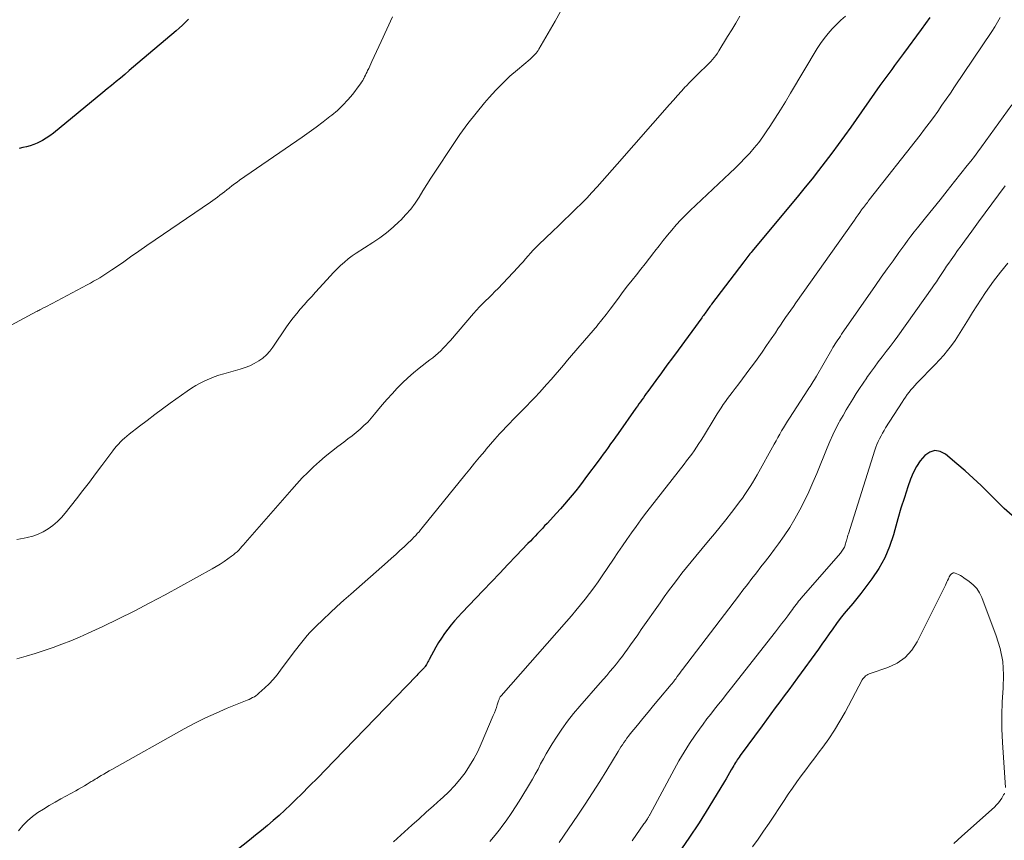
# Model space of a CAD drawing. Units: feet. Extents: x 2044994 to 2050019, y 535000 to 540000.
# Drawn here: x 2047180 to 2047308, y 535534 to 535640 of the extents above; entities that cross this region are included whole.
import ezdxf

# ---------------------------------------------------------------- set-up
doc = ezdxf.new("R2010")
doc.units = ezdxf.units.FT
doc.header["$LTSCALE"] = 100
doc.header["$MEASUREMENT"] = 0
doc.layers.add('CONTOUR INDEX', color=32, linetype='Continuous', lineweight=25)
doc.layers.add('CONTOUR INTERMEDIATE', color=40, linetype='Continuous', lineweight=15)

msp = doc.modelspace()

# ---------------------------------------------------------------- linework, layer by layer
at = {"layer": 'CONTOUR INDEX', "flags": 128}
for points, elevation in [([(2047202.22, 535640.01), (2047201.83, 535639.61), (2047201.43, 535639.22), (2047201.02, 535638.84), (2047200.61, 535638.48), (2047195.69, 535634.3), (2047195.13, 535633.83), (2047194.56, 535633.35), (2047193.99, 535632.87), (2047193.42, 535632.4), (2047192.85, 535631.93), (2047192.28, 535631.45), (2047191.71, 535630.98), (2047191.14, 535630.51), (2047184.76, 535625.27), (2047184.31, 535624.92), (2047183.83, 535624.6), (2047183.34, 535624.31), (2047182.82, 535624.05), (2047182.67, 535623.98), (2047182.21, 535623.8), (2047181.75, 535623.63), (2047181.28, 535623.51), (2047180.81, 535623.4), (2047180.33, 535623.29)], 840), ([(2047298.03, 535640.23), (2047297.48, 535639.45), (2047296.92, 535638.69), (2047294.63, 535635.58), (2047294.25, 535635.06), (2047293.87, 535634.55), (2047293.48, 535634.03), (2047293.1, 535633.52), (2047292.71, 535633), (2047292.33, 535632.48), (2047291.96, 535631.96), (2047291.58, 535631.44), (2047287.8, 535626.06), (2047286.99, 535624.92), (2047286.18, 535623.8), (2047285.35, 535622.68), (2047284.51, 535621.57), (2047283.66, 535620.46), (2047282.81, 535619.37), (2047281.93, 535618.28), (2047281.05, 535617.21), (2047275.06, 535609.99), (2047274.92, 535609.82), (2047274.78, 535609.66), (2047274.65, 535609.49), (2047274.51, 535609.32), (2047274.38, 535609.15), (2047274.24, 535608.98), (2047274.11, 535608.81), (2047273.98, 535608.63), (2047269.82, 535603.14), (2047269.71, 535603), (2047269.61, 535602.86), (2047269.5, 535602.71), (2047269.4, 535602.57), (2047269.29, 535602.42), (2047269.19, 535602.28), (2047269.08, 535602.13), (2047268.98, 535601.99), (2047268.87, 535601.84), (2047268.77, 535601.7), (2047268.66, 535601.55), (2047268.56, 535601.41), (2047265.5, 535597.21), (2047264.78, 535596.23), (2047264.06, 535595.25), (2047263.35, 535594.27), (2047262.63, 535593.29), (2047261.59, 535591.86), (2047261.39, 535591.6), (2047261.2, 535591.33), (2047261.01, 535591.06), (2047260.82, 535590.79), (2047260.62, 535590.52), (2047260.43, 535590.25), (2047260.24, 535589.98), (2047260.05, 535589.72), (2047257.74, 535586.43), (2047257.42, 535585.98), (2047257.11, 535585.54), (2047256.78, 535585.09), (2047256.46, 535584.64), (2047256.14, 535584.2), (2047255.81, 535583.76), (2047255.49, 535583.32), (2047255.16, 535582.87), (2047253.67, 535580.86), (2047253.21, 535580.25), (2047252.75, 535579.64), (2047252.27, 535579.04), (2047251.79, 535578.44), (2047251.3, 535577.86), (2047250.81, 535577.28), (2047250.3, 535576.7), (2047249.79, 535576.14), (2047248.56, 535574.81), (2047248.25, 535574.48), (2047247.95, 535574.15), (2047247.64, 535573.82), (2047247.33, 535573.49), (2047247.02, 535573.17), (2047246.71, 535572.84), (2047246.4, 535572.52), (2047246.08, 535572.19), (2047244.58, 535570.61), (2047243.51, 535569.49), (2047242.45, 535568.38), (2047241.38, 535567.26), (2047240.32, 535566.15), (2047237.54, 535563.25), (2047237.06, 535562.74), (2047236.6, 535562.21), (2047236.15, 535561.68), (2047235.72, 535561.13), (2047235.3, 535560.57), (2047234.91, 535559.99), (2047234.54, 535559.4), (2047234.19, 535558.79), (2047233.34, 535557.22), (2047233.25, 535557.06), (2047233.16, 535556.9), (2047233.07, 535556.74), (2047232.97, 535556.58), (2047232.8, 535556.29), (2047232.8, 535556.28), (2047232.78, 535556.26), (2047232.71, 535556.18), (2047232.36, 535555.82), (2047232.2, 535555.66), (2047232.03, 535555.49), (2047231.87, 535555.33), (2047231.71, 535555.16), (2047221.01, 535544.07), (2047219.96, 535543), (2047218.92, 535541.93), (2047217.87, 535540.86), (2047216.81, 535539.8), (2047216.11, 535539.09), (2047215.39, 535538.4), (2047214.67, 535537.71), (2047213.93, 535537.04), (2047213.18, 535536.39), (2047212.42, 535535.74), (2047211.65, 535535.11), (2047210.88, 535534.48), (2047210.1, 535533.85), (2047205.78, 535530.43)], 820), ([(2047308.69, 535575.82), (2047307.64, 535576.75), (2047306.63, 535577.71), (2047305.64, 535578.71), (2047304.65, 535579.7), (2047303.64, 535580.68), (2047302.6, 535581.61), (2047301.54, 535582.53), (2047300.04, 535583.77), (2047299.35, 535584.1), (2047298.67, 535584.22), (2047298.02, 535584.02), (2047297.37, 535583.6), (2047296.8, 535582.9), (2047296.29, 535582.15), (2047295.87, 535581.35), (2047295.53, 535580.51), (2047295.19, 535579.52), (2047294.74, 535578.15), (2047294.3, 535576.77), (2047293.89, 535575.38), (2047293.5, 535573.99), (2047293.32, 535573.33), (2047292.81, 535571.82), (2047292.2, 535570.36), (2047291.43, 535568.98), (2047290.55, 535567.66), (2047289.64, 535566.43), (2047289.12, 535565.76), (2047288.6, 535565.1), (2047288.06, 535564.45), (2047287.52, 535563.81), (2047287.48, 535563.76), (2047286.95, 535563.14), (2047286.45, 535562.5), (2047285.96, 535561.86), (2047285.49, 535561.19), (2047285.03, 535560.53), (2047284.56, 535559.86), (2047284.09, 535559.2), (2047283.62, 535558.54), (2047280.94, 535554.85), (2047280.37, 535554.07), (2047279.8, 535553.29), (2047279.22, 535552.52), (2047278.64, 535551.74), (2047278.06, 535550.97), (2047277.49, 535550.2), (2047276.92, 535549.42), (2047276.34, 535548.64), (2047273.53, 535544.78), (2047273.4, 535544.6), (2047273.27, 535544.43), (2047273.15, 535544.24), (2047273.03, 535544.06), (2047272.91, 535543.88), (2047272.79, 535543.69), (2047272.68, 535543.5), (2047272.57, 535543.31), (2047272.36, 535542.94), (2047272.15, 535542.56), (2047271.94, 535542.18), (2047271.71, 535541.8), (2047271.49, 535541.43), (2047269.47, 535538.11), (2047268.21, 535536.1), (2047266.9, 535534.11), (2047265.53, 535532.18)], 800)]:
    msp.add_lwpolyline(points, dxfattribs=dict(at, elevation=elevation))
at = {"layer": 'CONTOUR INTERMEDIATE', "flags": 128}
for points, elevation in [([(2047250.3, 535640.98), (2047249.59, 535639.76), (2047247.51, 535636.13), (2047247.4, 535635.95), (2047247.27, 535635.77), (2047247.14, 535635.61), (2047247, 535635.44), (2047246.86, 535635.29), (2047246.7, 535635.14), (2047246.54, 535634.99), (2047246.38, 535634.85), (2047244.73, 535633.47), (2047243.76, 535632.63), (2047242.83, 535631.75), (2047241.93, 535630.82), (2047241.07, 535629.87), (2047240.49, 535629.2), (2047239.39, 535627.87), (2047238.32, 535626.51), (2047237.3, 535625.11), (2047236.32, 535623.68), (2047234.05, 535620.23), (2047233.53, 535619.43), (2047233.02, 535618.63), (2047232.52, 535617.82), (2047232.02, 535617), (2047231.5, 535616.21), (2047230.94, 535615.45), (2047230.32, 535614.73), (2047229.67, 535614.04), (2047229.46, 535613.84), (2047228.65, 535613.1), (2047227.82, 535612.39), (2047226.94, 535611.74), (2047226.04, 535611.12), (2047223.9, 535609.76), (2047223.37, 535609.4), (2047222.85, 535609.02), (2047222.36, 535608.6), (2047221.88, 535608.17), (2047221.42, 535607.71), (2047220.97, 535607.25), (2047220.53, 535606.78), (2047220.09, 535606.31), (2047218.63, 535604.69), (2047218.14, 535604.15), (2047217.65, 535603.61), (2047217.16, 535603.06), (2047216.67, 535602.52), (2047216.2, 535601.96), (2047215.74, 535601.4), (2047215.3, 535600.81), (2047214.88, 535600.21), (2047213.13, 535597.6), (2047212.74, 535597.09), (2047212.31, 535596.61), (2047211.82, 535596.19), (2047211.29, 535595.81), (2047210.72, 535595.48), (2047210.14, 535595.19), (2047209.53, 535594.96), (2047208.91, 535594.75), (2047206.79, 535594.17), (2047206.16, 535593.98), (2047205.54, 535593.76), (2047204.93, 535593.52), (2047204.33, 535593.25), (2047203.74, 535592.95), (2047203.16, 535592.63), (2047202.61, 535592.28), (2047202.06, 535591.91), (2047199.87, 535590.34), (2047198.87, 535589.61), (2047197.87, 535588.88), (2047196.88, 535588.13), (2047195.9, 535587.38), (2047194.53, 535586.33), (2047194.24, 535586.09), (2047193.96, 535585.85), (2047193.68, 535585.6), (2047193.41, 535585.34), (2047193.16, 535585.07), (2047192.91, 535584.8), (2047192.67, 535584.51), (2047192.44, 535584.21), (2047191.03, 535582.3), (2047190.22, 535581.22), (2047189.41, 535580.14), (2047188.58, 535579.07), (2047187.75, 535578), (2047186.3, 535576.14), (2047185.8, 535575.57), (2047185.28, 535575.04), (2047184.7, 535574.55), (2047184.09, 535574.11), (2047184.07, 535574.09), (2047183.44, 535573.72), (2047182.77, 535573.4), (2047182.08, 535573.16), (2047181.37, 535572.97), (2047180.97, 535572.9), (2047180.03, 535572.74)], 832), ([(2047228.57, 535640.31), (2047227.85, 535638.71), (2047227.12, 535637.12), (2047225.92, 535634.52), (2047225.79, 535634.23), (2047225.65, 535633.93), (2047225.51, 535633.64), (2047225.37, 535633.35), (2047225.31, 535633.21), (2047225.2, 535632.99), (2047225.09, 535632.77), (2047224.98, 535632.55), (2047224.86, 535632.33), (2047224.85, 535632.3), (2047224.73, 535632.08), (2047224.59, 535631.86), (2047224.45, 535631.64), (2047224.29, 535631.43), (2047223.44, 535630.32), (2047222.82, 535629.58), (2047222.17, 535628.87), (2047221.47, 535628.22), (2047220.74, 535627.6), (2047220.5, 535627.41), (2047219.62, 535626.73), (2047218.73, 535626.06), (2047217.83, 535625.41), (2047216.91, 535624.77), (2047208.83, 535619.19), (2047208.49, 535618.95), (2047208.16, 535618.71), (2047207.84, 535618.46), (2047207.52, 535618.21), (2047207.48, 535618.17), (2047207.18, 535617.94), (2047206.88, 535617.7), (2047206.58, 535617.47), (2047206.28, 535617.24), (2047205.98, 535617.01), (2047205.67, 535616.78), (2047205.36, 535616.56), (2047205.05, 535616.35), (2047197.9, 535611.46), (2047196.84, 535610.73), (2047195.78, 535610), (2047194.72, 535609.26), (2047193.67, 535608.52), (2047192.32, 535607.58), (2047191.93, 535607.32), (2047191.55, 535607.06), (2047191.16, 535606.81), (2047190.76, 535606.57), (2047190.36, 535606.34), (2047189.96, 535606.11), (2047189.55, 535605.89), (2047189.14, 535605.67), (2047184.6, 535603.24), (2047184.32, 535603.1), (2047184.05, 535602.96), (2047183.78, 535602.81), (2047183.5, 535602.67), (2047183.08, 535602.46), (2047183.02, 535602.42), (2047182.95, 535602.39), (2047182.89, 535602.36), (2047182.83, 535602.33), (2047182.76, 535602.3), (2047182.7, 535602.27), (2047182.64, 535602.24), (2047182.58, 535602.2), (2047177.67, 535599.57)], 836), ([(2047273.47, 535640.38), (2047272.95, 535639.51), (2047272.43, 535638.63), (2047271.9, 535637.76), (2047270.78, 535635.92), (2047270.59, 535635.62), (2047270.39, 535635.33), (2047270.17, 535635.05), (2047269.94, 535634.78), (2047269.71, 535634.52), (2047269.47, 535634.26), (2047269.22, 535634.01), (2047268.96, 535633.76), (2047268.47, 535633.31), (2047267.97, 535632.83), (2047267.47, 535632.35), (2047267, 535631.85), (2047266.52, 535631.35), (2047266.43, 535631.25), (2047265.92, 535630.68), (2047265.41, 535630.12), (2047264.91, 535629.55), (2047264.4, 535628.98), (2047257.64, 535621.28), (2047256.98, 535620.54), (2047256.33, 535619.8), (2047255.67, 535619.06), (2047255.02, 535618.33), (2047254.35, 535617.6), (2047253.68, 535616.88), (2047252.99, 535616.17), (2047252.29, 535615.47), (2047252.24, 535615.43), (2047251.51, 535614.71), (2047250.78, 535614.01), (2047250.04, 535613.3), (2047249.31, 535612.59), (2047247.44, 535610.82), (2047247.09, 535610.47), (2047246.75, 535610.12), (2047246.42, 535609.76), (2047246.1, 535609.39), (2047245.78, 535609.02), (2047245.46, 535608.65), (2047245.13, 535608.28), (2047244.8, 535607.92), (2047242.23, 535605.19), (2047241.83, 535604.78), (2047241.44, 535604.38), (2047241.03, 535603.98), (2047240.62, 535603.59), (2047240.22, 535603.2), (2047239.82, 535602.8), (2047239.44, 535602.39), (2047239.06, 535601.96), (2047236.08, 535598.48), (2047235.77, 535598.14), (2047235.46, 535597.8), (2047235.14, 535597.47), (2047234.82, 535597.14), (2047234.48, 535596.83), (2047234.14, 535596.52), (2047233.79, 535596.23), (2047233.43, 535595.94), (2047232.03, 535594.87), (2047231.28, 535594.27), (2047230.56, 535593.64), (2047229.86, 535592.98), (2047229.18, 535592.29), (2047228.53, 535591.58), (2047227.88, 535590.86), (2047227.26, 535590.13), (2047226.64, 535589.39), (2047226.27, 535588.93), (2047225.83, 535588.42), (2047225.38, 535587.92), (2047224.9, 535587.46), (2047224.4, 535587), (2047223.88, 535586.57), (2047223.36, 535586.14), (2047222.82, 535585.73), (2047222.29, 535585.32), (2047221.5, 535584.74), (2047220.69, 535584.11), (2047219.9, 535583.47), (2047219.13, 535582.81), (2047218.38, 535582.12), (2047217.65, 535581.41), (2047216.93, 535580.69), (2047216.24, 535579.94), (2047215.56, 535579.18), (2047209.53, 535572.28), (2047209.33, 535572.05), (2047209.12, 535571.82), (2047208.92, 535571.59), (2047208.71, 535571.37), (2047208.49, 535571.15), (2047208.27, 535570.95), (2047208.03, 535570.75), (2047207.79, 535570.57), (2047207.31, 535570.22), (2047206.82, 535569.87), (2047206.32, 535569.54), (2047205.81, 535569.23), (2047205.29, 535568.93), (2047199.21, 535565.59), (2047197.21, 535564.52), (2047195.2, 535563.48), (2047193.18, 535562.47), (2047191.13, 535561.49), (2047189.25, 535560.61), (2047188.14, 535560.11), (2047187.01, 535559.63), (2047185.87, 535559.18), (2047184.72, 535558.76), (2047183.56, 535558.37), (2047182.39, 535557.99), (2047181.22, 535557.63), (2047180.04, 535557.3)], 828), ([(2047287.13, 535640.41), (2047286.54, 535639.88), (2047285.96, 535639.32), (2047285.4, 535638.74), (2047284.87, 535638.14), (2047284.37, 535637.52), (2047283.91, 535636.87), (2047283.48, 535636.2), (2047280.02, 535630.42), (2047279.37, 535629.34), (2047278.71, 535628.27), (2047278.03, 535627.2), (2047277.35, 535626.14), (2047276.97, 535625.55), (2047276.45, 535624.81), (2047275.91, 535624.08), (2047275.34, 535623.37), (2047274.75, 535622.69), (2047274.13, 535622.02), (2047273.5, 535621.37), (2047272.85, 535620.73), (2047272.2, 535620.1), (2047267.07, 535615.28), (2047266.44, 535614.67), (2047265.83, 535614.05), (2047265.25, 535613.4), (2047264.68, 535612.74), (2047264.12, 535612.06), (2047263.57, 535611.38), (2047263.03, 535610.69), (2047262.5, 535610), (2047262.38, 535609.84), (2047261.82, 535609.11), (2047261.25, 535608.39), (2047260.68, 535607.67), (2047260.11, 535606.95), (2047259.54, 535606.24), (2047258.97, 535605.51), (2047258.41, 535604.79), (2047257.86, 535604.05), (2047257.26, 535603.24), (2047256.73, 535602.53), (2047256.19, 535601.83), (2047255.65, 535601.14), (2047255.09, 535600.46), (2047255.06, 535600.41), (2047254.51, 535599.76), (2047253.97, 535599.1), (2047253.41, 535598.46), (2047252.85, 535597.82), (2047252.8, 535597.76), (2047252.26, 535597.15), (2047251.73, 535596.53), (2047251.2, 535595.91), (2047250.68, 535595.28), (2047250.15, 535594.66), (2047249.62, 535594.04), (2047249.08, 535593.42), (2047248.54, 535592.82), (2047247.57, 535591.74), (2047247.03, 535591.15), (2047246.48, 535590.57), (2047245.92, 535589.99), (2047245.35, 535589.42), (2047244.79, 535588.85), (2047244.23, 535588.28), (2047243.67, 535587.7), (2047243.12, 535587.12), (2047243.01, 535587.01), (2047242.42, 535586.37), (2047241.83, 535585.72), (2047241.25, 535585.06), (2047240.68, 535584.39), (2047240.5, 535584.17), (2047239.85, 535583.39), (2047239.2, 535582.61), (2047238.56, 535581.82), (2047237.92, 535581.03), (2047232.43, 535574.23), (2047232.22, 535573.98), (2047232.01, 535573.73), (2047231.79, 535573.49), (2047231.58, 535573.24), (2047231.35, 535573.01), (2047231.13, 535572.77), (2047230.89, 535572.54), (2047230.66, 535572.32), (2047230.08, 535571.78), (2047229.54, 535571.29), (2047229.01, 535570.8), (2047228.47, 535570.32), (2047227.93, 535569.84), (2047223.19, 535565.68), (2047222.29, 535564.88), (2047221.39, 535564.06), (2047220.51, 535563.24), (2047219.63, 535562.4), (2047218.67, 535561.47), (2047218.29, 535561.09), (2047217.91, 535560.7), (2047217.56, 535560.3), (2047217.21, 535559.89), (2047216.87, 535559.47), (2047216.54, 535559.04), (2047216.21, 535558.62), (2047215.89, 535558.19), (2047214.13, 535555.82), (2047213.66, 535555.22), (2047213.16, 535554.64), (2047212.64, 535554.08), (2047212.09, 535553.55), (2047211.33, 535552.85), (2047211.14, 535552.69), (2047210.94, 535552.53), (2047210.73, 535552.4), (2047210.51, 535552.28), (2047210.28, 535552.17), (2047210.05, 535552.06), (2047209.81, 535551.96), (2047209.58, 535551.86), (2047207.21, 535550.9), (2047205.8, 535550.29), (2047204.4, 535549.66), (2047203.04, 535548.97), (2047201.68, 535548.24), (2047192.32, 535543), (2047191.97, 535542.81), (2047191.63, 535542.61), (2047191.28, 535542.4), (2047190.94, 535542.2), (2047190.46, 535541.9), (2047190.36, 535541.84), (2047190.26, 535541.78), (2047190.16, 535541.72), (2047190.06, 535541.66), (2047189.96, 535541.6), (2047189.86, 535541.54), (2047189.76, 535541.48), (2047189.66, 535541.42), (2047189.13, 535541.1), (2047188.76, 535540.88), (2047188.39, 535540.66), (2047188.02, 535540.45), (2047187.65, 535540.24), (2047185.74, 535539.19), (2047184.98, 535538.77), (2047184.23, 535538.33), (2047183.49, 535537.87), (2047182.76, 535537.41), (2047182.06, 535536.9), (2047181.41, 535536.34), (2047180.81, 535535.73), (2047180.26, 535535.07)], 824), ([(2047307.12, 535640.21), (2047306.79, 535639.61), (2047306.43, 535639.01), (2047306.06, 535638.43), (2047301.22, 535631.24), (2047300.69, 535630.45), (2047300.15, 535629.66), (2047299.6, 535628.87), (2047299.05, 535628.09), (2047298.5, 535627.31), (2047297.93, 535626.54), (2047297.36, 535625.78), (2047296.77, 535625.02), (2047290.21, 535616.65), (2047290.08, 535616.49), (2047289.96, 535616.32), (2047289.83, 535616.16), (2047289.71, 535616), (2047289.59, 535615.84), (2047289.46, 535615.67), (2047289.34, 535615.51), (2047289.22, 535615.34), (2047289, 535615.02), (2047288.76, 535614.7), (2047288.53, 535614.37), (2047288.3, 535614.04), (2047288.07, 535613.72), (2047280.73, 535603.35), (2047280.39, 535602.87), (2047280.05, 535602.39), (2047279.72, 535601.9), (2047279.38, 535601.42), (2047279.05, 535600.93), (2047278.72, 535600.44), (2047278.4, 535599.95), (2047278.07, 535599.46), (2047277.54, 535598.68), (2047276.94, 535597.8), (2047276.34, 535596.93), (2047275.72, 535596.06), (2047275.09, 535595.21), (2047274.77, 535594.78), (2047274.29, 535594.14), (2047273.81, 535593.5), (2047273.33, 535592.87), (2047272.85, 535592.24), (2047272.47, 535591.73), (2047272.18, 535591.35), (2047271.89, 535590.96), (2047271.62, 535590.57), (2047271.34, 535590.17), (2047271.08, 535589.77), (2047270.81, 535589.37), (2047270.56, 535588.96), (2047270.3, 535588.55), (2047268.76, 535586.04), (2047268.47, 535585.57), (2047268.17, 535585.12), (2047267.87, 535584.66), (2047267.56, 535584.21), (2047267.25, 535583.77), (2047266.93, 535583.32), (2047266.6, 535582.89), (2047266.27, 535582.46), (2047261.93, 535576.9), (2047261.3, 535576.09), (2047260.68, 535575.26), (2047260.07, 535574.43), (2047259.48, 535573.59), (2047258.89, 535572.74), (2047258.3, 535571.89), (2047257.72, 535571.04), (2047257.14, 535570.18), (2047255.69, 535568.02), (2047255.16, 535567.25), (2047254.62, 535566.49), (2047254.06, 535565.74), (2047253.48, 535565), (2047252.9, 535564.28), (2047252.3, 535563.55), (2047251.7, 535562.84), (2047251.08, 535562.13), (2047242.63, 535552.53), (2047242.57, 535552.45), (2047242.52, 535552.38), (2047242.47, 535552.3), (2047242.43, 535552.22), (2047242.39, 535552.14), (2047242.35, 535552.06), (2047242.32, 535551.97), (2047242.29, 535551.88), (2047242.12, 535551.35), (2047242.01, 535551), (2047241.88, 535550.66), (2047241.75, 535550.31), (2047241.61, 535549.97), (2047240.06, 535546.3), (2047239.6, 535545.32), (2047239.11, 535544.37), (2047238.55, 535543.46), (2047237.96, 535542.56), (2047237.3, 535541.71), (2047236.61, 535540.89), (2047235.87, 535540.12), (2047235.09, 535539.38), (2047234.82, 535539.14), (2047233.88, 535538.31), (2047232.94, 535537.47), (2047232.01, 535536.63), (2047231.07, 535535.79), (2047228.72, 535533.65)], 816), ([(2047308.61, 535628.92), (2047304.69, 535623.48), (2047304.24, 535622.87), (2047303.79, 535622.26), (2047303.33, 535621.66), (2047302.86, 535621.07), (2047301.23, 535619.01), (2047300.29, 535617.83), (2047299.35, 535616.66), (2047298.41, 535615.49), (2047297.47, 535614.31), (2047296.42, 535613.02), (2047296, 535612.49), (2047295.59, 535611.96), (2047295.18, 535611.43), (2047294.79, 535610.88), (2047294.04, 535609.84), (2047293.28, 535608.78), (2047292.52, 535607.71), (2047291.76, 535606.63), (2047291.01, 535605.56), (2047286.63, 535599.27), (2047286.47, 535599.03), (2047286.3, 535598.78), (2047286.14, 535598.54), (2047285.97, 535598.3), (2047285.81, 535598.05), (2047285.66, 535597.8), (2047285.5, 535597.55), (2047285.35, 535597.3), (2047283.37, 535593.85), (2047283.24, 535593.62), (2047283.11, 535593.4), (2047282.97, 535593.17), (2047282.83, 535592.95), (2047282.69, 535592.73), (2047282.55, 535592.51), (2047282.41, 535592.29), (2047282.27, 535592.07), (2047279.88, 535588.41), (2047279.62, 535588.01), (2047279.37, 535587.6), (2047279.12, 535587.18), (2047278.88, 535586.76), (2047278.64, 535586.34), (2047278.4, 535585.92), (2047278.16, 535585.49), (2047277.93, 535585.07), (2047275.72, 535581.1), (2047275.42, 535580.58), (2047275.12, 535580.07), (2047274.8, 535579.56), (2047274.48, 535579.06), (2047274.14, 535578.56), (2047273.8, 535578.07), (2047273.45, 535577.59), (2047273.08, 535577.12), (2047272.38, 535576.21), (2047271.65, 535575.29), (2047270.92, 535574.37), (2047270.18, 535573.47), (2047269.44, 535572.56), (2047267.78, 535570.58), (2047267.18, 535569.84), (2047266.58, 535569.1), (2047265.99, 535568.36), (2047265.41, 535567.61), (2047264.84, 535566.85), (2047264.27, 535566.08), (2047263.71, 535565.31), (2047263.16, 535564.54), (2047260.74, 535561.07), (2047260.28, 535560.41), (2047259.81, 535559.75), (2047259.35, 535559.1), (2047258.88, 535558.44), (2047258.7, 535558.19), (2047258.31, 535557.66), (2047257.92, 535557.15), (2047257.52, 535556.64), (2047257.11, 535556.14), (2047256.69, 535555.65), (2047256.27, 535555.15), (2047255.85, 535554.66), (2047255.42, 535554.18), (2047252.79, 535551.18), (2047251.98, 535550.22), (2047251.2, 535549.23), (2047250.47, 535548.21), (2047249.77, 535547.16), (2047249.22, 535546.29), (2047248.83, 535545.66), (2047248.45, 535545.01), (2047248.09, 535544.36), (2047247.73, 535543.71), (2047247.39, 535543.05), (2047247.03, 535542.39), (2047246.66, 535541.75), (2047246.28, 535541.1), (2047245.17, 535539.24), (2047244.56, 535538.27), (2047243.93, 535537.31), (2047243.27, 535536.37), (2047242.59, 535535.45), (2047242.54, 535535.38), (2047241.86, 535534.51), (2047241.16, 535533.66)], 812), ([(2047307.78, 535618.44), (2047306.89, 535617.29), (2047306.03, 535616.12), (2047305.16, 535614.96), (2047304.3, 535613.79), (2047303.44, 535612.61), (2047302.49, 535611.31), (2047302.06, 535610.71), (2047301.62, 535610.1), (2047301.2, 535609.5), (2047300.77, 535608.88), (2047300.47, 535608.44), (2047300.2, 535608.05), (2047299.93, 535607.65), (2047299.67, 535607.26), (2047299.41, 535606.86), (2047299.15, 535606.46), (2047298.89, 535606.06), (2047298.61, 535605.67), (2047298.34, 535605.28), (2047293.9, 535599.04), (2047293.41, 535598.36), (2047292.91, 535597.69), (2047292.4, 535597.02), (2047291.88, 535596.36), (2047291.36, 535595.69), (2047290.86, 535595.02), (2047290.37, 535594.34), (2047289.89, 535593.66), (2047289.87, 535593.63), (2047289.42, 535592.95), (2047288.96, 535592.27), (2047288.52, 535591.59), (2047288.08, 535590.89), (2047287.65, 535590.2), (2047287.23, 535589.5), (2047286.82, 535588.78), (2047286.42, 535588.07), (2047286.33, 535587.89), (2047285.9, 535587.08), (2047285.5, 535586.26), (2047285.12, 535585.42), (2047284.76, 535584.58), (2047283.42, 535581.28), (2047282.92, 535580.08), (2047282.39, 535578.89), (2047281.82, 535577.72), (2047281.23, 535576.55), (2047280.6, 535575.41), (2047279.93, 535574.3), (2047279.21, 535573.21), (2047278.46, 535572.15), (2047277.95, 535571.46), (2047277.38, 535570.69), (2047276.8, 535569.93), (2047276.21, 535569.18), (2047275.63, 535568.43), (2047275.04, 535567.68), (2047274.45, 535566.93), (2047273.87, 535566.17), (2047273.29, 535565.41), (2047266.06, 535555.92), (2047265.89, 535555.69), (2047265.72, 535555.46), (2047265.55, 535555.23), (2047265.39, 535555), (2047265.19, 535554.73), (2047265.12, 535554.63), (2047265.05, 535554.53), (2047264.98, 535554.44), (2047264.91, 535554.34), (2047264.83, 535554.25), (2047264.76, 535554.15), (2047264.68, 535554.06), (2047264.61, 535553.96), (2047263.02, 535552.08), (2047262.32, 535551.25), (2047261.63, 535550.41), (2047260.94, 535549.58), (2047260.25, 535548.73), (2047259.31, 535547.58), (2047259.09, 535547.31), (2047258.89, 535547.04), (2047258.69, 535546.76), (2047258.49, 535546.48), (2047258.3, 535546.19), (2047258.11, 535545.9), (2047257.93, 535545.61), (2047257.75, 535545.32), (2047256.27, 535542.89), (2047255.36, 535541.42), (2047254.44, 535539.96), (2047253.49, 535538.51), (2047252.53, 535537.07), (2047250.14, 535533.56)], 808), ([(2047308.11, 535608.46), (2047307.15, 535607.31), (2047306.24, 535606.11), (2047305.23, 535604.65), (2047304.66, 535603.81), (2047304.1, 535602.96), (2047303.56, 535602.1), (2047303.03, 535601.23), (2047302.6, 535600.51), (2047302.18, 535599.82), (2047301.75, 535599.14), (2047301.29, 535598.47), (2047300.82, 535597.81), (2047300.33, 535597.17), (2047299.82, 535596.55), (2047299.29, 535595.94), (2047298.74, 535595.36), (2047296.36, 535592.93), (2047296.09, 535592.65), (2047295.83, 535592.36), (2047295.58, 535592.07), (2047295.34, 535591.77), (2047295.1, 535591.46), (2047294.87, 535591.14), (2047294.65, 535590.82), (2047294.44, 535590.5), (2047292.32, 535587.17), (2047292.11, 535586.83), (2047291.91, 535586.48), (2047291.72, 535586.12), (2047291.53, 535585.76), (2047291.36, 535585.4), (2047291.2, 535585.02), (2047291.06, 535584.65), (2047290.93, 535584.26), (2047287.51, 535573.47), (2047287.45, 535573.28), (2047287.39, 535573.09), (2047287.34, 535572.9), (2047287.29, 535572.71), (2047287.27, 535572.63), (2047287.23, 535572.48), (2047287.19, 535572.32), (2047287.15, 535572.17), (2047287.1, 535572.02), (2047287.1, 535572), (2047287.04, 535571.86), (2047286.99, 535571.72), (2047286.92, 535571.59), (2047286.84, 535571.46), (2047286.75, 535571.34), (2047286.66, 535571.21), (2047286.57, 535571.09), (2047286.47, 535570.98), (2047281.41, 535565.14), (2047281.24, 535564.94), (2047281.07, 535564.74), (2047280.91, 535564.53), (2047280.75, 535564.32), (2047280.59, 535564.11), (2047280.43, 535563.9), (2047280.27, 535563.69), (2047280.11, 535563.48), (2047279.66, 535562.86), (2047279.27, 535562.34), (2047278.88, 535561.82), (2047278.49, 535561.31), (2047278.09, 535560.79), (2047272.22, 535553.33), (2047271.72, 535552.7), (2047271.22, 535552.06), (2047270.72, 535551.43), (2047270.21, 535550.8), (2047269.72, 535550.16), (2047269.23, 535549.52), (2047268.75, 535548.87), (2047268.28, 535548.22), (2047267.71, 535547.41), (2047266.98, 535546.33), (2047266.27, 535545.24), (2047265.61, 535544.12), (2047264.97, 535542.99), (2047261.88, 535537.22), (2047261.84, 535537.14), (2047261.8, 535537.07), (2047261.76, 535536.99), (2047261.72, 535536.92), (2047261.67, 535536.84), (2047261.63, 535536.77), (2047261.58, 535536.7), (2047261.54, 535536.63), (2047261.45, 535536.5), (2047261.36, 535536.37), (2047261.27, 535536.23), (2047261.18, 535536.1), (2047261.08, 535535.97), (2047259.54, 535533.75)], 804), ([(2047307.79, 535540.65), (2047307.41, 535546.49), (2047307.34, 535548.25), (2047307.32, 535550), (2047307.39, 535551.75), (2047307.51, 535553.5), (2047307.56, 535555.24), (2047307.45, 535556.95), (2047307.1, 535558.63), (2047306.6, 535560.29), (2047304.73, 535565.25), (2047304.44, 535565.85), (2047304.09, 535566.4), (2047303.64, 535566.88), (2047303.13, 535567.31), (2047302.44, 535567.79), (2047302.22, 535567.94), (2047301.99, 535568.07), (2047301.75, 535568.19), (2047301.51, 535568.3), (2047301.3, 535568.39), (2047301.16, 535568.41), (2047301.04, 535568.41), (2047300.92, 535568.35), (2047300.81, 535568.27), (2047300.72, 535568.14), (2047300.63, 535568.02), (2047300.55, 535567.88), (2047300.48, 535567.75), (2047300.43, 535567.63), (2047300.33, 535567.43), (2047300.24, 535567.24), (2047300.14, 535567.04), (2047300.04, 535566.84), (2047296.41, 535559.5), (2047295.69, 535558.41), (2047294.84, 535557.46), (2047293.79, 535556.75), (2047292.6, 535556.18), (2047290.34, 535555.42), (2047290.18, 535555.36), (2047290.02, 535555.29), (2047289.88, 535555.2), (2047289.73, 535555.1), (2047289.61, 535554.99), (2047289.49, 535554.86), (2047289.39, 535554.73), (2047289.3, 535554.58), (2047287.07, 535550.39), (2047286.41, 535549.22), (2047285.72, 535548.07), (2047284.97, 535546.96), (2047284.19, 535545.87), (2047283.74, 535545.27), (2047283.16, 535544.5), (2047282.58, 535543.72), (2047282, 535542.94), (2047281.42, 535542.16), (2047280.84, 535541.38), (2047280.28, 535540.59), (2047279.73, 535539.79), (2047279.19, 535538.98), (2047277.25, 535536.06), (2047276.55, 535535.02), (2047275.84, 535533.99), (2047275.11, 535532.97)], 796), ([(2047301.14, 535533.4), (2047302.18, 535534.38), (2047306.4, 535538.14), (2047306.66, 535538.4), (2047306.91, 535538.67), (2047307.12, 535538.96), (2047307.32, 535539.27), (2047307.57, 535539.7), (2047307.63, 535539.81), (2047307.68, 535539.92)], 796)]:
    msp.add_lwpolyline(points, dxfattribs=dict(at, elevation=elevation))

doc.saveas('drawing.dxf')
